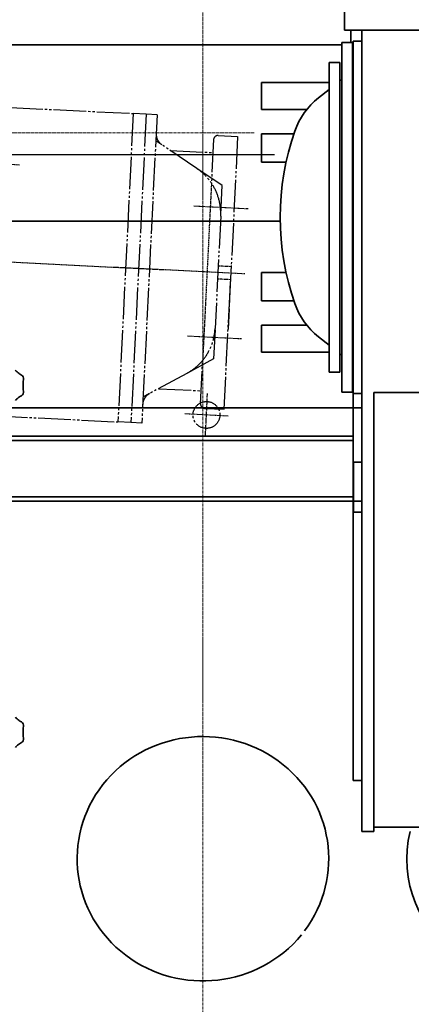
# Model space of a CAD drawing. Extents: x -143972 to 35836, y 1587 to 37261.
# Drawn here: x -97487 to -96585, y 7883 to 10154 of the extents above; entities that cross this region are included whole.
import ezdxf

# ---------------------------------------------------------------- set-up
doc = ezdxf.new("R2010")
doc.units = 0
doc.header["$LTSCALE"] = 5
for name, pattern in [('CENTER', [2, 1.25, -0.25, 0.25, -0.25]), ('KD_DASH', [4, 3, -1, 0]), ('KD_DASHDOT', [12, 9, -1, 1, -1, 0]), ('KD_DASHDOTDOT', [20, 15, -1, 1, -1, 1, -1, 0])]:
    doc.linetypes.add(name, pattern=pattern)
doc.layers.get('Defpoints').update_dxf_attribs({"color": 251, "linetype": 'CONTINUOUS'})
doc.layers.add('CENT001', color=213, linetype='CENTER', lineweight=13)
doc.layers.add('LINE002', color=4, linetype='CONTINUOUS', lineweight=35)
for name, color, linetype in [('中心線', 3, 'KD_DASHDOT'), ('二点鎖線', 2, 'KD_DASHDOTDOT'), ('破線', 2, 'KD_DASH'), ('細線', 1, 'CONTINUOUS')]:
    doc.layers.add(name, color=color, linetype=linetype)

# ---------------------------------------------------------------- blocks, each defined once
blk = doc.blocks.new('A$C6B0B2F71')
at = {"layer": '細線'}
h = blk.add_hatch(color=256, dxfattribs=at)
h.dxf.hatch_style = 1
h.paths.add_polyline_path([(1125.8, 435.7, 0.414214), (1093.2, 403), (1125.8, 403)])
h.paths.add_polyline_path([(1158.5, 403), (1125.8, 403), (1125.8, 370.3, 0.414214)])
at = {"layer": 'Defpoints'}
for p, q in [((264.4, 690.2), (278.8, 699)), ((1987.3, 690.2), (1972.8, 699)), ((120.8, 603), (180.9, 639.5)), ((2130.8, 603), (2070.7, 639.5)), ((120.8, 536.3), (120.8, 603)), ((2130.8, 536.3), (2130.8, 603)), ((120.8, 269.7), (120.8, 203)), ((2130.8, 269.7), (2130.8, 203)), ((120.8, 203), (180.9, 166.5)), ((2130.8, 203), (2070.7, 166.5)), ((264.4, 115.8), (278.8, 107)), ((1987.3, 115.8), (1972.8, 107))]:
    blk.add_line(p, q, dxfattribs=at)
at = {"layer": '中心線', "ltscale": 0.25}
for p, q in [((589.8, 628), (657.9, 628)), ((1593.8, 628), (1661.9, 628)), ((2067.8, 553), (2192.9, 553)), ((70.8, 336.7), (70.8, 469.3)), ((0, 403), (2192.9, 403)), ((2067.8, 253), (2192.9, 253)), ((589.8, 178), (657.9, 178)), ((1593.8, 178), (1661.9, 178)), ((2120.8, 23.2), (2120.8, 122.8)), ((2170.6, 73), (2071, 73))]:
    blk.add_line(p, q, dxfattribs=at)
at = {"layer": '二点鎖線'}
for p, q in [((303.8, 806), (303.8, 0)), ((303.8, 806), (333.8, 806)), ((333.8, 806), (333.8, 0)), ((278.8, 759), (278.8, 47)), ((278.8, 759), (303.8, 759)), ((333.8, 759), (1917.8, 759)), ((617.8, 759), (617.8, 47)), ((629.8, 759), (629.8, 47)), ((952.8, 759), (952.8, 47)), ((964.8, 759), (964.8, 47)), ((1286.8, 759), (1286.8, 47)), ((1298.8, 759), (1298.8, 47)), ((1621.8, 759), (1621.8, 47)), ((1633.8, 759), (1633.8, 47)), ((1917.8, 759), (1917.8, 47)), ((1917.8, 759), (1917.8, 47)), ((1947.8, 759), (1917.8, 759)), ((1947.8, 759), (1947.8, 47)), ((1972.8, 759), (1947.8, 759)), ((1972.8, 759), (1972.8, 47)), ((2105.8, 708), (2105.8, 607.7)), ((2115.8, 718), (2160.8, 718)), ((2160.8, 718), (2160.8, 420)), ((180.9, 639.5), (264.4, 690.2)), ((2070.7, 639.5), (1987.3, 690.2)), ((2007.4, 678), (2105.8, 678)), ((120.8, 532.7), (120.8, 273.3)), ((2130.8, 532.7), (2130.8, 273.3)), ((120.8, 458), (70.8, 458)), ((120.8, 458), (120.8, 348)), ((2160.8, 420), (2160.8, 273.3)), ((2160.8, 88), (2160.8, 386)), ((120.8, 348), (70.8, 348)), ((2105.8, 98), (2105.8, 198.3)), ((180.9, 166.5), (264.4, 115.8)), ((2070.7, 166.5), (1987.3, 115.8)), ((2007.4, 128), (2105.8, 128)), ((2115.8, 88), (2160.8, 88)), ((2115.8, 88), (2160.8, 88)), ((278.8, 47), (303.8, 47)), ((333.8, 47), (1917.8, 47)), ((1947.8, 47), (1917.8, 47)), ((1947.8, 47), (1917.8, 47)), ((1972.8, 47), (1947.8, 47)), ((303.8, 0), (333.8, 0)), ((303.8, 0), (333.8, 0))]:
    blk.add_line(p, q, dxfattribs=at)
for centre, radius in [((70.8, 403), 21), ((2120.8, 73), 31)]:
    blk.add_circle(centre, radius, dxfattribs=at)
for centre, radius, start, end in [((248.8, 715.9), 30, 301.2827, 0), ((2002.8, 715.9), 30, 180, 238.7173), ((2115.8, 708), 10, 90, 180), ((245.8, 532.7), 125, 121.2827, 180), ((2005.8, 532.7), 125, 0, 58.7173), ((70.8, 403), 55, 90, 180), ((70.8, 403), 55, 180, 270), ((245.8, 273.3), 125, 180, 238.7173), ((2005.8, 273.3), 125, 301.2827, 0), ((248.8, 90.1), 30, 49.687, 58.7173), ((2002.8, 90.1), 30, 121.2827, 180), ((248.8, 90.1), 30, 0, 49.0832), ((2115.8, 98), 10, 180, 270), ((2115.8, 98), 10, 180, 270)]:
    blk.add_arc(centre, radius, start, end, dxfattribs=at)
at = {"layer": '破線', "ltscale": 0.25}
for p, q in [((2105.8, 607.7), (2105.8, 198.3)), ((2130.8, 418), (2160.8, 418)), ((2130.8, 388), (2160.8, 388))]:
    blk.add_line(p, q, dxfattribs=at)
at = {"layer": '細線'}
blk.add_line((1125.8, 370.3), (1125.8, 435.7), dxfattribs=at)
blk.add_circle((1125.8, 403), 32.7, dxfattribs=at)

msp = doc.modelspace()

# ---------------------------------------------------------------- linework, layer by layer
at = {"layer": 'CENT001'}
for p, q in [((-97064.8584, 13667.4477), (-97064.8584, 4905.236)), ((-96946.4347, 9892.7551), (-99519.3853, 9892.7551))]:
    msp.add_line(p, q, dxfattribs=at)
at = {"layer": 'Defpoints'}
msp.add_line((-96899.7146, 9842.7551), (-99053.3853, 9842.7551), dxfattribs=at)
at = {"layer": 'LINE002'}
for p, q in [((-96738.9084, 10129.7551), (-96738.9084, 10179.7551)), ((-95110.9084, 10129.7551), (-96738.9084, 10129.7551)), ((-96723.7084, 10129.7551), (-96723.7084, 10101.2551)), ((-96698.9084, 8282.2551), (-96698.9084, 10129.7551)), ((-98320.7584, 10095.9551), (-96744.9084, 10095.9551)), ((-96744.9084, 10101.2551), (-96719.9084, 10101.2551)), ((-96744.9084, 9295.2551), (-96744.9084, 10101.2551)), ((-96719.9084, 10101.2551), (-96719.9084, 9295.2551)), ((-96719.9084, 10100.2551), (-96718.9084, 10100.2551)), ((-96698.9084, 10104.2551), (-96718.9084, 10104.2551)), ((-96718.9084, 8399.4619), (-96718.9084, 10104.2551)), ((-96773.9084, 10055.2551), (-96748.9084, 10055.2551)), ((-96773.9084, 9341.2551), (-96773.9084, 10055.2551)), ((-96748.9084, 10055.2551), (-96748.9084, 9341.2551)), ((-96748.9084, 10013.1862), (-96744.9084, 10016.3681)), ((-96773.9084, 10009.4683), (-96929.9084, 10009.4683)), ((-96929.9084, 9947.0419), (-96929.9084, 10009.4683)), ((-96798.4466, 9973.7797), (-96773.9084, 9993.2992)), ((-96825.2795, 9947.0419), (-96929.9084, 9947.0419)), ((-96855.1898, 9890.7551), (-96929.9084, 9890.7551)), ((-96929.9084, 9825.7551), (-96929.9084, 9890.7551)), ((-96875.1084, 9825.7551), (-96929.9084, 9825.7551)), ((-97948.608, 9689.5551), (-96886.8454, 9689.5551)), ((-96875.1084, 9570.7551), (-96929.9084, 9570.7551)), ((-96929.9084, 9505.7551), (-96929.9084, 9570.7551)), ((-96855.1898, 9505.7551), (-96929.9084, 9505.7551)), ((-96929.9084, 9449.4683), (-96825.2795, 9449.4683)), ((-96929.9084, 9449.4683), (-96929.9084, 9387.0419)), ((-96773.9084, 9403.2109), (-96798.4466, 9422.7304)), ((-96929.9084, 9387.0419), (-96773.9084, 9387.0419)), ((-96744.9084, 9380.142), (-96748.9084, 9383.3239)), ((-97482.9954, 9334.5596), (-97485.42, 9335.9492)), ((-96748.9084, 9341.2551), (-96773.9084, 9341.2551)), ((-97478.9724, 9320.7179), (-97478.652, 9323.8685)), ((-97478.6555, 9297.6755), (-97478.9724, 9300.7922)), ((-96719.9084, 9295.2551), (-96744.9084, 9295.2551)), ((-96719.9084, 9296.2551), (-96718.9084, 9296.2551)), ((-96698.9084, 9292.2551), (-96718.9084, 9292.2551)), ((-95178.9084, 9294.2551), (-96670.9084, 9294.2551)), ((-96670.9084, 8282.2551), (-96670.9084, 9294.2551)), ((-97485.0936, 9285.7983), (-97483.0266, 9286.9685)), ((-96699.7146, 9258.755), (-99342.9245, 9258.755)), ((-96718.7146, 9043.7549), (-96718.7146, 9258.755)), ((-96718.7146, 9193.755), (-99158.1375, 9193.755)), ((-96718.7146, 9183.7549), (-99158.1375, 9183.7549)), ((-96698.9084, 9133.2551), (-96717.9084, 9133.2551)), ((-96717.9084, 9018.2553), (-96717.9084, 9133.2548)), ((-96718.7146, 9053.7549), (-99158.1375, 9053.7549)), ((-99158.1375, 9043.755), (-96699.7146, 9043.755)), ((-96698.9084, 9018.2551), (-96717.9084, 9018.2551)), ((-97483.0266, 8534.5416), (-97485.0936, 8535.7118)), ((-97478.9724, 8520.7179), (-97478.6555, 8523.8346)), ((-97478.6555, 8497.6755), (-97478.9724, 8500.7922)), ((-97485.0936, 8485.7983), (-97483.0266, 8486.9685)), ((-96698.9084, 8399.4619), (-96718.9084, 8399.4619)), ((-95178.9084, 8292.2551), (-96670.9084, 8292.2551)), ((-96698.9084, 8282.2551), (-96670.9084, 8282.2551))]:
    msp.add_line(p, q, dxfattribs=at)
for centre, radius, start, end in [((-96692.6156, 9840.7391), 170, 128.5014892, 160.648772), ((-96286.9084, 9698.2551), 600, 160.648772, 199.351228), ((-96692.6156, 9555.7711), 170, 199.351228, 231.4985108), ((-97380.732, 9310.7551), 98.7443, 174.2092699, 185.7907301), ((-97380.732, 8510.7551), 98.7443, 174.2092699, 185.7907301)]:
    msp.add_arc(centre, radius, start, end, dxfattribs=at)
for centre, start_param, end_param in [((-97064.8584, 8219.0609), 2.509641215, 8.753836969), ((-96304.8584, 8219.0609), 6.057071823, 9.650891445)]:
    msp.add_ellipse(centre, major_axis=(-290, 0), ratio=0.971985577, start_param=start_param, end_param=end_param, dxfattribs=at)
for points, knots in [([(-97485.42, 9335.9492), (-97486.5131, 9336.5757), (-97490.9255, 9339.3702), (-97494.8428, 9342.9177), (-97497.4851, 9345.8654)], [0, 0, 0, 0, 0.241436039, 1, 1, 1, 1]), ([(-97478.652, 9323.8685), (-97478.4341, 9326.0119), (-97478.8827, 9330.1179), (-97481.3995, 9333.645), (-97482.9954, 9334.5596)], [0, 0, 0, 0, 0.539445185, 1, 1, 1, 1]), ([(-97483.0266, 9286.9685), (-97481.4227, 9287.8765), (-97478.8882, 9291.4088), (-97478.4369, 9295.5257), (-97478.6555, 9297.6755)], [0, 0, 0, 0, 0.460306596, 1, 1, 1, 1]), ([(-97497.2955, 9275.8355), (-97496.3812, 9276.8523), (-97492.7243, 9280.6377), (-97488.484, 9283.8789), (-97485.0936, 9285.7983)], [0, 0, 0, 0, 0.259801058, 1, 1, 1, 1]), ([(-97485.0936, 8535.7118), (-97486.1993, 8536.3378), (-97490.6636, 8539.1359), (-97494.6255, 8542.7051), (-97497.2955, 8545.6747)], [0, 0, 0, 0, 0.241376574, 1, 1, 1, 1]), ([(-97478.6555, 8523.8346), (-97478.4369, 8525.9844), (-97478.8882, 8530.1013), (-97481.4227, 8533.6336), (-97483.0266, 8534.5416)], [0, 0, 0, 0, 0.539693404, 1, 1, 1, 1]), ([(-97483.0266, 8486.9685), (-97481.4227, 8487.8765), (-97478.8882, 8491.4088), (-97478.4369, 8495.5257), (-97478.6555, 8497.6755)], [0, 0, 0, 0, 0.460306596, 1, 1, 1, 1]), ([(-97497.2955, 8475.8355), (-97496.3812, 8476.8523), (-97492.7243, 8480.6377), (-97488.484, 8483.8789), (-97485.0936, 8485.7983)], [0, 0, 0, 0, 0.259801058, 1, 1, 1, 1])]:
    msp.add_open_spline(points, degree=3, knots=knots, dxfattribs=at)

# ---------------------------------------------------------------- block references
at = {"layer": '細線', "rotation": 357.1617189696583}
msp.add_blockref('A$C6B0B2F71', (-99178.5258, 9274.5942), dxfattribs=at)

doc.saveas('drawing.dxf')
